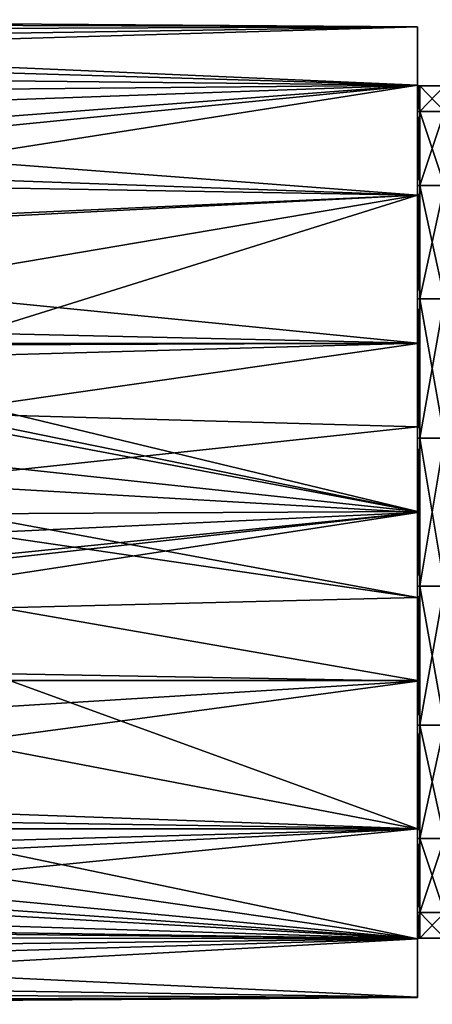
# Model space of a CAD drawing. Units: millimetres. Extents: x -100 to 100, y -500 to 68.
# Drawn here: x -38 to -22, y -20 to 20 of the extents above; entities that cross this region are included whole.
import ezdxf

# ---------------------------------------------------------------- set-up
doc = ezdxf.new("R2010")
doc.units = ezdxf.units.MM
doc.header["$LTSCALE"] = 52.148148
for name, color, linetype in [('194', 7, 'CONTINUOUS'), ('202', 7, 'CONTINUOUS'), ('203', 7, 'CONTINUOUS'), ('210', 7, 'CONTINUOUS'), ('211', 7, 'CONTINUOUS'), ('212', 7, 'CONTINUOUS'), ('213', 7, 'CONTINUOUS')]:
    doc.layers.add(name, color=color, linetype=linetype)

msp = doc.modelspace()

# ---------------------------------------------------------------- linework, layer by layer
at = {"layer": '194', "linetype": 'Continuous'}
for points in [[(-22.098, 19.695, -587.924), (-22.098, 19.697, -594.87), (-62.122, 19.984, -590.594), (-22.098, 19.695, -587.924)], [(-62.122, 19.984, -590.594), (-22.098, 19.697, -594.87), (-62.122, 19.824, -594.051), (-62.122, 19.984, -590.594)], [(-62.122, 19.545, -587.16), (-22.098, 19.695, -587.924), (-62.122, 19.984, -590.594), (-62.122, 19.545, -587.16)], [(-62.122, 19.824, -594.051), (-22.098, 19.697, -594.87), (-62.122, 19.07, -597.429), (-62.122, 19.824, -594.051)], [(-22.098, 19.697, -594.87), (-22.098, 17.322, -601.397), (-62.122, 19.07, -597.429), (-22.098, 19.697, -594.87)], [(-22.098, 17.32, -581.399), (-22.098, 19.695, -587.924), (-62.122, 18.522, -583.854), (-22.098, 17.32, -581.399)], [(-62.122, 18.522, -583.854), (-22.098, 19.695, -587.924), (-62.122, 19.545, -587.16), (-62.122, 18.522, -583.854)], [(-62.122, 19.07, -597.429), (-22.098, 17.322, -601.397), (-62.122, 17.745, -600.627), (-62.122, 19.07, -597.429)], [(-62.122, 16.943, -580.774), (-22.098, 17.32, -581.399), (-62.122, 18.522, -583.854), (-62.122, 16.943, -580.774)], [(-62.122, 17.745, -600.627), (-22.098, 17.322, -601.397), (-62.122, 15.888, -603.548), (-62.122, 17.745, -600.627)], [(-22.098, 17.322, -601.397), (-22.098, 12.862, -606.715), (-62.122, 15.888, -603.548), (-22.098, 17.322, -601.397)], [(-50.677, 15.142, -578.334), (-22.098, 17.32, -581.399), (-62.122, 16.943, -580.774), (-50.677, 15.142, -578.334)], [(-47.944, 14.766, -577.911), (-22.098, 17.32, -581.399), (-50.677, 15.142, -578.334), (-47.944, 14.766, -577.911)], [(-45.288, 13.685, -576.815), (-22.098, 17.32, -581.399), (-47.944, 14.766, -577.911), (-45.288, 13.685, -576.815)], [(-22.098, 12.859, -576.082), (-22.098, 17.32, -581.399), (-45.288, 13.685, -576.815), (-22.098, 12.859, -576.082)], [(-62.122, 15.888, -603.548), (-22.098, 12.862, -606.715), (-62.122, 13.556, -606.105), (-62.122, 15.888, -603.548)], [(-43.165, 11.915, -575.337), (-22.098, 12.859, -576.082), (-45.288, 13.685, -576.815), (-43.165, 11.915, -575.337)], [(-62.122, 13.556, -606.105), (-22.098, 12.862, -606.715), (-62.122, 10.818, -608.222), (-62.122, 13.556, -606.105)], [(-22.098, 12.862, -606.715), (-22.098, 6.859, -610.187), (-62.122, 10.818, -608.222), (-22.098, 12.862, -606.715)], [(-41.791, 9.523, -573.813), (-22.098, 12.859, -576.082), (-43.165, 11.915, -575.337), (-41.791, 9.523, -573.813)], [(-41.344, 6.84, -572.606), (-22.098, 12.859, -576.082), (-41.791, 9.523, -573.813), (-41.344, 6.84, -572.606)], [(-22.098, 6.84, -572.606), (-22.098, 12.859, -576.082), (-41.344, 6.84, -572.606), (-22.098, 6.84, -572.606)], [(-62.122, 10.818, -608.222), (-22.098, 6.859, -610.187), (-62.122, 7.755, -609.835), (-62.122, 10.818, -608.222)], [(-62.122, 7.755, -609.835), (-22.098, 6.859, -610.187), (-50.221, 6.748, -610.227), (-62.122, 7.755, -609.835)], [(-50.221, 6.748, -610.227), (-22.098, 6.859, -610.187), (-47.494, 6.142, -610.433), (-50.221, 6.748, -610.227)], [(-22.098, 6.859, -610.187), (-22.098, 0.021, -611.4), (-47.494, 6.142, -610.433), (-22.098, 6.859, -610.187)], [(-47.494, 6.142, -610.433), (-22.098, 0.021, -611.4), (-44.662, 4.624, -610.858), (-47.494, 6.142, -610.433)], [(-44.662, 4.624, -610.858), (-22.098, 0.021, -611.4), (-44.083, 4.182, -610.958), (-44.662, 4.624, -610.858)], [(-44.083, 4.182, -610.958), (-22.098, 0.021, -611.4), (-42.039, 2.158, -611.283), (-44.083, 4.182, -610.958)], [(-42.039, 2.158, -611.283), (-22.098, 0.021, -611.4), (-40.509, -0.066, -611.4), (-42.039, 2.158, -611.283)], [(-22.098, 0.021, -611.4), (-22.098, -3.465, -611.097), (-40.509, -0.066, -611.4), (-22.098, 0.021, -611.4)], [(-40.509, -0.066, -611.4), (-22.098, -3.465, -611.097), (-40.107, -0.826, -611.383), (-40.509, -0.066, -611.4)], [(-40.107, -0.826, -611.383), (-22.098, -3.465, -611.097), (-38.996, -3.891, -611.018), (-40.107, -0.826, -611.383)], [(-22.098, -3.465, -611.097), (-22.098, -6.84, -610.194), (-38.996, -3.891, -611.018), (-22.098, -3.465, -611.097)], [(-22.098, -6.84, -610.194), (-38.641, -6.84, -610.194), (-38.996, -3.891, -611.018), (-22.098, -6.84, -610.194)]]:
    msp.add_3dface(points, dxfattribs=at)
at = {"layer": '202', "linetype": 'Continuous'}
for points in [[(-22.098, 17.322, -601.397), (-22.098, 19.697, -594.87), (-22.098, 16.252, -597.315), (-22.098, 17.322, -601.397)], [(-22.098, 19.697, -594.87), (-22.098, 19.695, -587.924), (-22.098, 17.295, -591.4), (-22.098, 19.697, -594.87)], [(-22.098, 19.697, -594.87), (-22.098, 17.295, -591.4), (-22.098, 16.252, -597.315), (-22.098, 19.697, -594.87)], [(-22.098, 19.695, -587.924), (-22.098, 17.32, -581.399), (-22.098, 16.252, -585.485), (-22.098, 19.695, -587.924)], [(-22.098, 17.295, -591.4), (-22.098, 19.695, -587.924), (-22.098, 16.252, -585.485), (-22.098, 17.295, -591.4)], [(-22.098, 12.862, -606.715), (-22.098, 17.322, -601.397), (-22.098, 13.249, -602.517), (-22.098, 12.862, -606.715)], [(-22.098, 13.249, -602.517), (-22.098, 17.322, -601.397), (-22.098, 16.252, -597.315), (-22.098, 13.249, -602.517)], [(-22.098, 17.32, -581.399), (-22.098, 12.859, -576.082), (-22.098, 8.648, -576.422), (-22.098, 17.32, -581.399)], [(-22.098, 16.252, -585.485), (-22.098, 17.32, -581.399), (-22.098, 13.249, -580.283), (-22.098, 16.252, -585.485)], [(-22.098, 13.249, -580.283), (-22.098, 17.32, -581.399), (-22.098, 8.648, -576.422), (-22.098, 13.249, -580.283)], [(-22.098, 8.648, -606.378), (-22.098, 12.862, -606.715), (-22.098, 13.249, -602.517), (-22.098, 8.648, -606.378)], [(-22.098, 6.859, -610.187), (-22.098, 12.862, -606.715), (-22.098, 3.003, -608.432), (-22.098, 6.859, -610.187)], [(-22.098, 3.003, -608.432), (-22.098, 12.862, -606.715), (-22.098, 8.648, -606.378), (-22.098, 3.003, -608.432)], [(-22.098, 12.859, -576.082), (-22.098, 6.84, -572.606), (-22.098, 3.465, -571.703), (-22.098, 12.859, -576.082)], [(-22.098, -0.021, -571.4), (-22.098, 12.859, -576.082), (-22.098, 3.465, -571.703), (-22.098, -0.021, -571.4)], [(-22.098, 12.859, -576.082), (-22.098, -0.021, -571.4), (-22.098, 3.003, -574.368), (-22.098, 12.859, -576.082)], [(-22.098, 8.648, -576.422), (-22.098, 12.859, -576.082), (-22.098, 3.003, -574.368), (-22.098, 8.648, -576.422)], [(-22.098, 0.021, -611.4), (-22.098, 6.859, -610.187), (-22.098, -3.003, -608.432), (-22.098, 0.021, -611.4)], [(-22.098, -3.003, -608.432), (-22.098, 6.859, -610.187), (-22.098, 3.003, -608.432), (-22.098, -3.003, -608.432)], [(-22.098, -0.021, -571.4), (-22.098, -6.859, -572.613), (-22.098, 3.003, -574.368), (-22.098, -0.021, -571.4)], [(-22.098, 3.003, -574.368), (-22.098, -6.859, -572.613), (-22.098, -3.003, -574.368), (-22.098, 3.003, -574.368)], [(-22.098, -3.465, -611.097), (-22.098, 0.021, -611.4), (-22.098, -12.859, -606.718), (-22.098, -3.465, -611.097)], [(-22.098, -12.859, -606.718), (-22.098, 0.021, -611.4), (-22.098, -3.003, -608.432), (-22.098, -12.859, -606.718)], [(-22.098, -8.648, -606.378), (-22.098, -12.859, -606.718), (-22.098, -3.003, -608.432), (-22.098, -8.648, -606.378)], [(-22.098, -6.859, -572.613), (-22.098, -12.862, -576.085), (-22.098, -3.003, -574.368), (-22.098, -6.859, -572.613)], [(-22.098, -3.003, -574.368), (-22.098, -12.862, -576.085), (-22.098, -8.648, -576.422), (-22.098, -3.003, -574.368)], [(-22.098, -6.84, -610.194), (-22.098, -3.465, -611.097), (-22.098, -12.859, -606.718), (-22.098, -6.84, -610.194)], [(-22.098, -17.32, -601.401), (-22.098, -12.859, -606.718), (-22.098, -8.648, -606.378), (-22.098, -17.32, -601.401)], [(-22.098, -13.249, -602.517), (-22.098, -17.32, -601.401), (-22.098, -8.648, -606.378), (-22.098, -13.249, -602.517)], [(-22.098, -8.648, -576.422), (-22.098, -12.862, -576.085), (-22.098, -13.249, -580.283), (-22.098, -8.648, -576.422)], [(-22.098, -12.862, -576.085), (-22.098, -17.322, -581.403), (-22.098, -13.249, -580.283), (-22.098, -12.862, -576.085)], [(-22.098, -16.252, -597.315), (-22.098, -17.32, -601.401), (-22.098, -13.249, -602.517), (-22.098, -16.252, -597.315)], [(-22.098, -13.249, -580.283), (-22.098, -17.322, -581.403), (-22.098, -16.252, -585.485), (-22.098, -13.249, -580.283)], [(-22.098, -19.695, -594.876), (-22.098, -17.32, -601.401), (-22.098, -16.252, -597.315), (-22.098, -19.695, -594.876)], [(-22.098, -17.295, -591.4), (-22.098, -19.695, -594.876), (-22.098, -16.252, -597.315), (-22.098, -17.295, -591.4)], [(-22.098, -17.322, -581.403), (-22.098, -19.697, -587.93), (-22.098, -16.252, -585.485), (-22.098, -17.322, -581.403)], [(-22.098, -16.252, -585.485), (-22.098, -19.697, -587.93), (-22.098, -17.295, -591.4), (-22.098, -16.252, -585.485)], [(-22.098, -19.697, -587.93), (-22.098, -19.695, -594.876), (-22.098, -17.295, -591.4), (-22.098, -19.697, -587.93)]]:
    msp.add_3dface(points, dxfattribs=at)
at = {"layer": '203', "linetype": 'Continuous'}
for points in [[(-22.098, 6.84, -572.606), (-41.344, 6.84, -572.606), (-41.791, 4.01, -571.806), (-22.098, 6.84, -572.606)], [(-22.098, 6.84, -572.606), (-41.791, 4.01, -571.806), (-22.098, 3.465, -571.703), (-22.098, 6.84, -572.606)], [(-41.791, 4.01, -571.806), (-43.165, 1.199, -571.436), (-22.098, 3.465, -571.703), (-41.791, 4.01, -571.806)], [(-43.165, 1.199, -571.436), (-22.098, -0.021, -571.4), (-22.098, 3.465, -571.703), (-43.165, 1.199, -571.436)], [(-43.165, 1.199, -571.436), (-45.277, -1.099, -571.43), (-22.098, -0.021, -571.4), (-43.165, 1.199, -571.436)], [(-22.098, -0.021, -571.4), (-50.625, -3.198, -571.657), (-62.122, -6.149, -572.369), (-22.098, -0.021, -571.4)], [(-22.098, -6.859, -572.613), (-22.098, -0.021, -571.4), (-62.122, -6.149, -572.369), (-22.098, -6.859, -572.613)], [(-47.908, -2.627, -571.573), (-50.625, -3.198, -571.657), (-22.098, -0.021, -571.4), (-47.908, -2.627, -571.573)], [(-45.277, -1.099, -571.43), (-47.908, -2.627, -571.573), (-22.098, -0.021, -571.4), (-45.277, -1.099, -571.43)], [(-62.122, -9.338, -573.714), (-22.098, -6.859, -572.613), (-62.122, -6.149, -572.369), (-62.122, -9.338, -573.714)], [(-22.098, -12.862, -576.085), (-22.098, -6.859, -572.613), (-62.122, -12.248, -575.589), (-22.098, -12.862, -576.085)], [(-62.122, -12.248, -575.589), (-22.098, -6.859, -572.613), (-62.122, -9.338, -573.714), (-62.122, -12.248, -575.589)], [(-38.641, -6.84, -610.194), (-22.098, -12.859, -606.718), (-38.996, -9.63, -608.929), (-38.641, -6.84, -610.194)], [(-38.641, -6.84, -610.194), (-22.098, -6.84, -610.194), (-22.098, -12.859, -606.718), (-38.641, -6.84, -610.194)], [(-38.996, -9.63, -608.929), (-22.098, -12.859, -606.718), (-40.105, -12.21, -607.241), (-38.996, -9.63, -608.929)], [(-62.122, -14.79, -577.937), (-22.098, -12.862, -576.085), (-62.122, -12.248, -575.589), (-62.122, -14.79, -577.937)], [(-40.105, -12.21, -607.241), (-22.098, -12.859, -606.718), (-40.545, -12.855, -606.722), (-40.105, -12.21, -607.241)], [(-22.098, -17.322, -581.403), (-22.098, -12.862, -576.085), (-62.122, -16.89, -580.689), (-22.098, -17.322, -581.403)], [(-62.122, -16.89, -580.689), (-22.098, -12.862, -576.085), (-62.122, -14.79, -577.937), (-62.122, -16.89, -580.689)], [(-40.545, -12.855, -606.722), (-22.098, -12.859, -606.718), (-40.969, -13.381, -606.264), (-40.545, -12.855, -606.722)], [(-22.098, -12.859, -606.718), (-22.098, -17.32, -601.401), (-40.969, -13.381, -606.264), (-22.098, -12.859, -606.718)], [(-40.969, -13.381, -606.264), (-22.098, -17.32, -601.401), (-42.039, -14.434, -605.245), (-40.969, -13.381, -606.264)], [(-42.039, -14.434, -605.245), (-22.098, -17.32, -601.401), (-43.288, -15.332, -604.243), (-42.039, -14.434, -605.245)], [(-43.288, -15.332, -604.243), (-22.098, -17.32, -601.401), (-44.083, -15.775, -603.694), (-43.288, -15.332, -604.243)], [(-44.083, -15.775, -603.694), (-22.098, -17.32, -601.401), (-44.661, -16.049, -603.335), (-44.083, -15.775, -603.694)], [(-44.661, -16.049, -603.335), (-22.098, -17.32, -601.401), (-46.083, -16.579, -602.587), (-44.661, -16.049, -603.335)], [(-46.083, -16.579, -602.587), (-22.098, -17.32, -601.401), (-47.494, -16.94, -602.032), (-46.083, -16.579, -602.587)], [(-62.122, -18.484, -583.761), (-22.098, -17.322, -581.403), (-62.122, -16.89, -580.689), (-62.122, -18.484, -583.761)], [(-47.494, -16.94, -602.032), (-22.098, -17.32, -601.401), (-50.221, -17.271, -601.485), (-47.494, -16.94, -602.032)], [(-22.098, -17.32, -601.401), (-62.122, -17.791, -600.537), (-50.221, -17.271, -601.485), (-22.098, -17.32, -601.401)], [(-22.098, -17.32, -601.401), (-22.098, -19.695, -594.876), (-62.122, -17.791, -600.537), (-22.098, -17.32, -601.401)], [(-22.098, -19.697, -587.93), (-22.098, -17.322, -581.403), (-62.122, -19.524, -587.062), (-22.098, -19.697, -587.93)], [(-62.122, -19.524, -587.062), (-22.098, -17.322, -581.403), (-62.122, -18.484, -583.761), (-62.122, -19.524, -587.062)], [(-62.122, -17.791, -600.537), (-22.098, -19.695, -594.876), (-62.122, -19.1, -597.333), (-62.122, -17.791, -600.537)], [(-62.122, -19.1, -597.333), (-22.098, -19.695, -594.876), (-62.122, -19.837, -593.951), (-62.122, -19.1, -597.333)], [(-62.122, -19.979, -590.493), (-22.098, -19.697, -587.93), (-62.122, -19.524, -587.062), (-62.122, -19.979, -590.493)], [(-22.098, -19.695, -594.876), (-22.098, -19.697, -587.93), (-62.122, -19.837, -593.951), (-22.098, -19.695, -594.876)], [(-62.122, -19.837, -593.951), (-22.098, -19.697, -587.93), (-62.122, -19.979, -590.493), (-62.122, -19.837, -593.951)]]:
    msp.add_3dface(points, dxfattribs=at)
at = {"layer": '210', "linetype": 'Continuous'}
for points in [[(-21, 17.3, -591.4), (-21, 16.257, -597.317), (-22, 17.3, -591.4), (-21, 17.3, -591.4)], [(-22, 17.3, -591.4), (-21, 16.257, -597.317), (-22, 16.256, -597.318), (-22, 17.3, -591.4)], [(-21, 16.257, -597.317), (-21, 13.253, -602.52), (-22, 16.256, -597.318), (-21, 16.257, -597.317)], [(-22, 16.256, -597.318), (-21, 13.253, -602.52), (-22, 13.252, -602.521), (-22, 16.256, -597.318)], [(-21, 13.253, -602.52), (-21, 8.65, -606.382), (-22, 13.252, -602.521), (-21, 13.253, -602.52)], [(-22, 13.252, -602.521), (-21, 8.65, -606.382), (-22, 8.65, -606.383), (-22, 13.252, -602.521)], [(-21, 8.65, -606.382), (-21, 3.004, -608.437), (-22, 8.65, -606.383), (-21, 8.65, -606.382)], [(-22, 8.65, -606.383), (-21, 3.004, -608.437), (-22, 3.004, -608.437), (-22, 8.65, -606.383)], [(-21, 3.004, -608.437), (-21, -3.004, -608.437), (-22, 3.004, -608.437), (-21, 3.004, -608.437)], [(-22, 3.004, -608.437), (-21, -3.004, -608.437), (-22, -3.004, -608.437), (-22, 3.004, -608.437)], [(-21, -3.004, -608.437), (-21, -8.65, -606.382), (-22, -3.004, -608.437), (-21, -3.004, -608.437)], [(-22, -3.004, -608.437), (-21, -8.65, -606.382), (-22, -8.65, -606.382), (-22, -3.004, -608.437)], [(-21, -8.65, -606.382), (-21, -13.253, -602.52), (-22, -8.65, -606.382), (-21, -8.65, -606.382)], [(-22, -8.65, -606.382), (-21, -13.253, -602.52), (-22, -13.253, -602.52), (-22, -8.65, -606.382)], [(-21, -13.253, -602.52), (-21, -16.257, -597.317), (-22, -13.253, -602.52), (-21, -13.253, -602.52)], [(-22, -13.253, -602.52), (-21, -16.257, -597.317), (-22, -16.257, -597.317), (-22, -13.253, -602.52)], [(-21, -16.257, -597.317), (-21, -17.3, -591.4), (-22, -16.257, -597.317), (-21, -16.257, -597.317)], [(-22, -16.257, -597.317), (-21, -17.3, -591.4), (-22, -17.3, -591.4), (-22, -16.257, -597.317)]]:
    msp.add_3dface(points, dxfattribs=at)
at = {"layer": '211', "linetype": 'Continuous'}
for points in [[(-22, 16.256, -597.318), (-22.098, 17.295, -591.4), (-22.049, 17.299, -591.4), (-22, 16.256, -597.318)], [(-22.098, 16.252, -597.315), (-22.098, 17.295, -591.4), (-22, 16.256, -597.318), (-22.098, 16.252, -597.315)], [(-22, 17.3, -591.4), (-22, 16.256, -597.318), (-22.049, 17.299, -591.4), (-22, 17.3, -591.4)], [(-22.098, 13.249, -602.517), (-22.098, 16.252, -597.315), (-22, 16.256, -597.318), (-22.098, 13.249, -602.517)], [(-22.098, 13.249, -602.517), (-22, 16.256, -597.318), (-22, 13.252, -602.521), (-22.098, 13.249, -602.517)], [(-22.098, 8.648, -606.378), (-22.098, 13.249, -602.517), (-22, 13.252, -602.521), (-22.098, 8.648, -606.378)], [(-22.098, 8.648, -606.378), (-22, 13.252, -602.521), (-22, 8.65, -606.383), (-22.098, 8.648, -606.378)], [(-22.098, 3.003, -608.432), (-22.098, 8.648, -606.378), (-22, 8.65, -606.383), (-22.098, 3.003, -608.432)], [(-22.098, 3.003, -608.432), (-22, 8.65, -606.383), (-22, 3.004, -608.437), (-22.098, 3.003, -608.432)], [(-22.098, -3.003, -608.432), (-22.098, 3.003, -608.432), (-22, 3.004, -608.437), (-22.098, -3.003, -608.432)], [(-22.098, -3.003, -608.432), (-22, 3.004, -608.437), (-22, -3.004, -608.437), (-22.098, -3.003, -608.432)], [(-22.098, -8.648, -606.378), (-22.098, -3.003, -608.432), (-22, -3.004, -608.437), (-22.098, -8.648, -606.378)], [(-22.098, -8.648, -606.378), (-22, -3.004, -608.437), (-22, -8.65, -606.382), (-22.098, -8.648, -606.378)], [(-22.098, -13.249, -602.517), (-22.098, -8.648, -606.378), (-22, -8.65, -606.382), (-22.098, -13.249, -602.517)], [(-22.098, -13.249, -602.517), (-22, -8.65, -606.382), (-22, -13.253, -602.52), (-22.098, -13.249, -602.517)], [(-22.098, -16.252, -597.315), (-22.098, -13.249, -602.517), (-22, -13.253, -602.52), (-22.098, -16.252, -597.315)], [(-22.098, -16.252, -597.315), (-22, -13.253, -602.52), (-22, -16.257, -597.317), (-22.098, -16.252, -597.315)], [(-22.098, -17.295, -591.4), (-22.098, -16.252, -597.315), (-22.049, -17.299, -591.4), (-22.098, -17.295, -591.4)], [(-22.098, -16.252, -597.315), (-22, -16.257, -597.317), (-22, -17.3, -591.4), (-22.098, -16.252, -597.315)], [(-22.098, -16.252, -597.315), (-22, -17.3, -591.4), (-22.049, -17.299, -591.4), (-22.098, -16.252, -597.315)]]:
    msp.add_3dface(points, dxfattribs=at)
at = {"layer": '212', "linetype": 'Continuous'}
for points in [[(-22.098, 16.252, -585.485), (-22, 17.3, -591.4), (-22.049, 17.299, -591.4), (-22.098, 16.252, -585.485)], [(-22, 17.3, -591.4), (-22.098, 16.252, -585.485), (-22, 16.257, -585.483), (-22, 17.3, -591.4)], [(-22.098, 17.295, -591.4), (-22.098, 16.252, -585.485), (-22.049, 17.299, -591.4), (-22.098, 17.295, -591.4)], [(-22, 16.257, -585.483), (-22.098, 16.252, -585.485), (-22, 13.253, -580.28), (-22, 16.257, -585.483)], [(-22.098, 16.252, -585.485), (-22.098, 13.249, -580.283), (-22, 13.253, -580.28), (-22.098, 16.252, -585.485)], [(-22, 13.253, -580.28), (-22.098, 13.249, -580.283), (-22, 8.65, -576.418), (-22, 13.253, -580.28)], [(-22.098, 13.249, -580.283), (-22.098, 8.648, -576.422), (-22, 8.65, -576.418), (-22.098, 13.249, -580.283)], [(-22, 8.65, -576.418), (-22.098, 8.648, -576.422), (-22, 3.004, -574.363), (-22, 8.65, -576.418)], [(-22.098, 8.648, -576.422), (-22.098, 3.003, -574.368), (-22, 3.004, -574.363), (-22.098, 8.648, -576.422)], [(-22, 3.004, -574.363), (-22.098, 3.003, -574.368), (-22, -3.004, -574.363), (-22, 3.004, -574.363)], [(-22.098, 3.003, -574.368), (-22.098, -3.003, -574.368), (-22, -3.004, -574.363), (-22.098, 3.003, -574.368)], [(-22.098, -3.003, -574.368), (-22.098, -8.648, -576.422), (-22, -8.65, -576.417), (-22.098, -3.003, -574.368)], [(-22, -3.004, -574.363), (-22.098, -3.003, -574.368), (-22, -8.65, -576.417), (-22, -3.004, -574.363)], [(-22.098, -8.648, -576.422), (-22.098, -13.249, -580.283), (-22, -13.252, -580.279), (-22.098, -8.648, -576.422)], [(-22, -8.65, -576.417), (-22.098, -8.648, -576.422), (-22, -13.252, -580.279), (-22, -8.65, -576.417)], [(-22.098, -13.249, -580.283), (-22.098, -16.252, -585.485), (-22, -16.256, -585.482), (-22.098, -13.249, -580.283)], [(-22, -13.252, -580.279), (-22.098, -13.249, -580.283), (-22, -16.256, -585.482), (-22, -13.252, -580.279)], [(-22.098, -16.252, -585.485), (-22.098, -17.295, -591.4), (-22, -16.256, -585.482), (-22.098, -16.252, -585.485)], [(-22.098, -17.295, -591.4), (-22.049, -17.299, -591.4), (-22, -16.256, -585.482), (-22.098, -17.295, -591.4)], [(-22.049, -17.299, -591.4), (-22, -17.3, -591.4), (-22, -16.256, -585.482), (-22.049, -17.299, -591.4)]]:
    msp.add_3dface(points, dxfattribs=at)
at = {"layer": '213', "linetype": 'Continuous'}
for points in [[(-21, 16.257, -585.483), (-21, 17.3, -591.4), (-22, 16.257, -585.483), (-21, 16.257, -585.483)], [(-21, 17.3, -591.4), (-22, 17.3, -591.4), (-22, 16.257, -585.483), (-21, 17.3, -591.4)], [(-21, 13.253, -580.28), (-21, 16.257, -585.483), (-22, 13.253, -580.28), (-21, 13.253, -580.28)], [(-21, 16.257, -585.483), (-22, 16.257, -585.483), (-22, 13.253, -580.28), (-21, 16.257, -585.483)], [(-21, 8.65, -576.418), (-21, 13.253, -580.28), (-22, 8.65, -576.418), (-21, 8.65, -576.418)], [(-21, 13.253, -580.28), (-22, 13.253, -580.28), (-22, 8.65, -576.418), (-21, 13.253, -580.28)], [(-21, 3.004, -574.363), (-21, 8.65, -576.418), (-22, 3.004, -574.363), (-21, 3.004, -574.363)], [(-21, 8.65, -576.418), (-22, 8.65, -576.418), (-22, 3.004, -574.363), (-21, 8.65, -576.418)], [(-21, -3.004, -574.363), (-21, 3.004, -574.363), (-22, -3.004, -574.363), (-21, -3.004, -574.363)], [(-21, 3.004, -574.363), (-22, 3.004, -574.363), (-22, -3.004, -574.363), (-21, 3.004, -574.363)], [(-21, -8.65, -576.418), (-21, -3.004, -574.363), (-22, -8.65, -576.417), (-21, -8.65, -576.418)], [(-21, -3.004, -574.363), (-22, -3.004, -574.363), (-22, -8.65, -576.417), (-21, -3.004, -574.363)], [(-21, -13.253, -580.28), (-21, -8.65, -576.418), (-22, -13.252, -580.279), (-21, -13.253, -580.28)], [(-21, -8.65, -576.418), (-22, -8.65, -576.417), (-22, -13.252, -580.279), (-21, -8.65, -576.418)], [(-21, -13.253, -580.28), (-22, -13.252, -580.279), (-22, -16.256, -585.482), (-21, -13.253, -580.28)], [(-21, -16.257, -585.483), (-21, -13.253, -580.28), (-22, -16.256, -585.482), (-21, -16.257, -585.483)], [(-22, -17.3, -591.4), (-21, -16.257, -585.483), (-22, -16.256, -585.482), (-22, -17.3, -591.4)], [(-21, -17.3, -591.4), (-21, -16.257, -585.483), (-22, -17.3, -591.4), (-21, -17.3, -591.4)]]:
    msp.add_3dface(points, dxfattribs=at)

doc.saveas('drawing.dxf')
